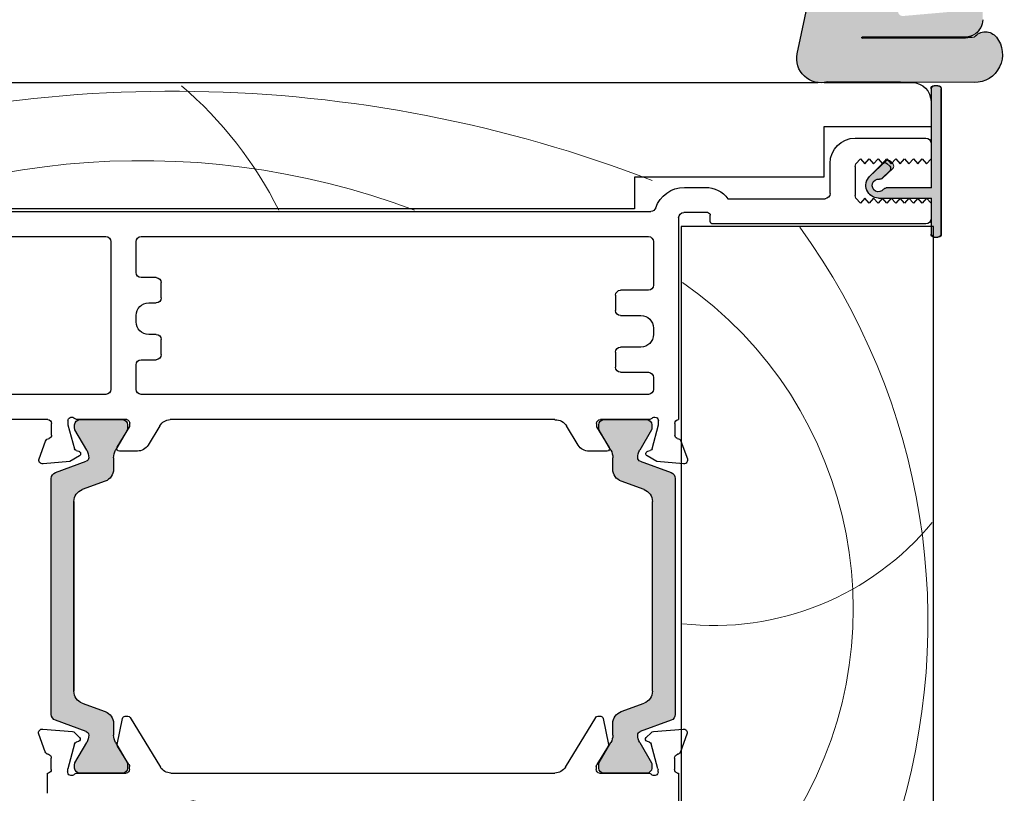
# Model space of a CAD drawing. Units: millimetres. Extents: x -2086 to 2496, y 3714 to 9269.
# Drawn here: x 403 to 481, y 4510 to 4571 of the extents above; entities that cross this region are included whole.
import ezdxf

# ---------------------------------------------------------------- set-up
doc = ezdxf.new("R2010")
doc.units = ezdxf.units.MM
doc.header["$LTSCALE"] = 2
doc.layers.add('_Xref', color=7, linetype='Continuous')
doc.layers.add('A-Door', color=7, linetype='Continuous', lineweight=5)
doc.layers.add('A-Hatch', color=250, linetype='Continuous', lineweight=5)

# ---------------------------------------------------------------- blocks, each defined once
blk = doc.blocks.new('D-gl')
at = {"layer": 'A-Hatch'}
h = blk.add_hatch(color=256, dxfattribs=at)
h.dxf.hatch_style = 1
h.paths.add_polyline_path([(3.90000000000009, 33.59117931026958), (3.90000000000009, 35.28760050850178, 0.0007104408592277), (3.895131677380959, 35.35872020671013, 0.7971522946561302), (1.943653947564595, 35.5423907608656, 0.1232906462954647), (1.780698786485118, 33.54521563359595), (0.400000000000091, 32.97852286670059), (0.400000000000091, 30.69521563360104), (2.852989222615178, 31.78330115184144, 0.174133324361651)])
edge = h.paths.add_edge_path(flags=16)
edge.add_ellipse((2.855994796100276, 34.21558480300156), major_axis=(-0.0235624023590262, -1.006213198126399), ratio=0.3592965834, start_angle=0, end_angle=360)
h.paths.add_polyline_path([(0.400000000000091, 34.09521563360068, 0.4142135623730951), (0.1500000000000909, 34.34521563360068), (-0.25, 34.34521563360068, 0.4142135623730951), (-0.5, 34.09521563360068), (-0.5, 29.7952156336014, 0.4142135623730951), (-0.25, 29.5452156336014), (0.1500000000000909, 29.5452156336014, 0.4142135623730951), (0.400000000000091, 29.7952156336014)])
h = blk.add_hatch(color=256, dxfattribs=at)
h.dxf.hatch_style = 1
h.paths.add_polyline_path([(13.36902553239502, 17.69183294820664, 0.3475404855909934), (13.61227766010006, 17.49952525590009), (20.18772233980008, 17.49952525590015, 0.347540485619969), (20.4309744675351, 17.69183294820135, -0.2835147996617579), (22.65769230769167, 19.91855078839462, 0.3475404855929837), (22.84999999999989, 20.16180291609999), (22.84999999999994, 22.74952525590014, 0.4142135623730976), (22.59999999999991, 22.99952525590018), (11.20000000000027, 22.99952525589957, 0.4142135623730944), (10.95000000000085, 22.74952525590015), (10.94999999999959, 20.16180291610005, 0.3475404856196087), (11.14230769230143, 19.91855078836478, -0.283514799654441)])
for p, q in [((3.90000000000009, 61.17966638489996), (3.90000000000009, 17.99952525590015)), ((10.25, 17.99952525590015), (10.25, 61.17966638489996)), ((23.55000000000018, 61.17966638489996), (23.55000000000018, 17.99952525590015)), ((29.90000000000009, 17.99952525590015), (29.90000000000009, 61.17966638489996)), ((1.155350171899954, 36.27292952050086), (-11.74464982809968, 31.26934927510047)), ((1.700000000000272, 35.90000000000145), (1.700000000000272, 33.74521563360031)), ((0.599999999999909, 34.69521563360104), (-0.2999999999997271, 34.69521563360104)), ((0.1500000000000909, 34.34521563360068), (-0.25, 34.34521563360068)), ((0.599999999999909, 33.74521563360031), (0.599999999999909, 34.69521563360104)), ((-0.6999999999998181, 34.2952156336014), (-0.6999999999998181, 29.19521563360104)), ((-0.5, 34.09521563360068), (-0.5, 29.7952156336014)), ((0.400000000000091, 29.7952156336014), (0.400000000000091, 34.09521563360068)), ((1.780698786500123, 33.5452156336014), (0.400000000000091, 32.97852286670059)), ((0.400000000000091, 32.97852286670059), (0.400000000000091, 30.69521563360104)), ((1.5, 33.5452156336014), (0.8000000000001817, 33.5452156336014)), ((-9.74464982809968, 29.89992069450091), (-2.744649828099681, 32.61504175780102)), ((-2.199999999999818, 32.24211223740167), (-2.199999999999818, 28.2952156336014)), ((0.400000000000091, 30.69521563360104), (2.852989222300038, 31.78330115170138)), ((-12, 11.90000000000145), (-12, 30.89641975470113)), ((0.599999999999909, 29.19521563360104), (0.599999999999909, 30.14521563359995)), ((0.8000000000001817, 30.34521563360068), (1.5, 30.34521563360068)), ((1.700000000000272, 30.14521563359995), (1.700000000000272, 28.2952156336014)), ((-10, 29.52699117400153), (-10, 13.90000000000145)), ((-0.6999999999998181, 29.19521563360104), (0.599999999999909, 29.19521563360104)), ((-0.25, 29.5452156336014), (0.1500000000000909, 29.5452156336014)), ((1.300000000000181, 27.89521563359995), (-1.799999999999725, 27.89521563359995)), ((11.20000000000027, 23.49952525590015), (22.59999999999991, 23.49952525590015)), ((10.25, 17.99952525590015), (10.25, 22.74952525590015)), ((10.45000000000027, 22.74952525590015), (10.25, 22.74952525590015)), ((10.45000000000027, 20.16180291609999), (10.45000000000027, 22.74952525590015)), ((10.95000000000027, 20.16180291609999), (10.95000000000027, 22.74952525590015)), ((11.20000000000027, 22.99952525590015), (22.59999999999991, 22.99952525590015)), ((22.84999999999991, 22.74952525590015), (22.84999999999991, 20.16180291609999)), ((23.34999999999991, 22.74952525590015), (23.34999999999991, 20.16180291609999)), ((23.34999999999991, 22.74952525590015), (23.55000000000018, 22.74952525590015)), ((23.55000000000018, 22.74952525590015), (23.55000000000018, 17.99952525590015)), ((3.90000000000009, 17.99952525590015), (4.90000000000009, 16.99952525590015)), ((9.25, 16.99952525590015), (10.25, 17.99952525590015)), ((23.55000000000018, 17.99952525590015), (24.55000000000018, 16.99952525590015)), ((28.90000000000009, 16.99952525590015), (29.90000000000009, 17.99952525590015)), ((20.18772233980008, 17.49952525590015), (13.61227766010006, 17.49952525590015)), ((4.90000000000009, 16.99952525590015), (9.25, 16.99952525590015)), ((20.18772233980008, 16.99952525590015), (13.61227766010006, 16.99952525590015)), ((24.55000000000018, 16.99952525590015), (28.90000000000009, 16.99952525590015)), ((-9.599999999999909, 13.5), (-8.699999999999818, 13.5)), ((-8.699999999999818, 11.5), (-11.59999999999991, 11.5)), ((-8.299999999999727, 9.5), (-8.299999999999727, 11.10000000000036)), ((-6.299999999999727, 11.10000000000036), (-6.299999999999727, 9.70402476880008)), ((-8.386460035199887, 9.5), (-8.299999999999727, 9.5)), ((-6.213562066800021, 9.455672538600991), (0.7839051669002401, 0.620880575701449)), ((-0.7839051669998299, -0.6208805755995856), (-8.543241068599851, 9.175823884901545))]:
    blk.add_line(p, q)
for centre, radius, start, end in [((1.300000000000181, 35.90000000000145), 0.3999999999999986, 0, 111.2000000000264), ((2.898394072999963, 35.22744638160111), 1.00534504979428, 7.502872149216032, 161.7435963828831), ((5.850347731100097, 34.21839702820034), 4.124950390301366, 161.2782800452553, 189.3925367885775), ((-21.12902905279998, 33.6100268509017), 25.08518584149958, 1.280469045786013, 3.997342319780475), ((-0.2999999999997271, 34.2952156336014), 0.4000000000000057, 90, 180), ((-0.25, 34.09521563360068), 0.25, 90, 180), ((0.1500000000000909, 34.09521563360068), 0.2500000000000142, 0, 90), ((0.8000000000001817, 33.74521563360031), 0.2000000000000171, 180, 270), ((1.5, 33.74521563360031), 0.2000000000000171, 270, 0), ((0.8596602637003343, 34.14483441380071), 3.090339736305446, 310.1671270253419, 0.4775951067185477), ((-2.599999999999909, 32.24211223740167), 0.3999999999999986, 0, 111.2000000000264), ((-11.59999999999991, 30.89641975470113), 0.4000000000000092, 111.2000000000264, 180), ((-9.599999999999909, 29.52699117400153), 0.3999999999999986, 111.2000000000264, 180), ((-0.25, 29.7952156336014), 0.2500000000000284, 180, 270), ((0.1500000000000909, 29.7952156336014), 0.2500000000000284, 270, 0), ((0.8000000000001817, 30.14521563359995), 0.2000000000000171, 90, 180), ((1.5, 30.14521563359995), 0.2000000000000171, 0, 90), ((-1.799999999999725, 28.2952156336014), 0.4000000000000057, 180, 270), ((1.300000000000181, 28.2952156336014), 0.4000000000000057, 270, 0), ((11.20000000000027, 22.74952525590015), 0.7499999999993606, 89.99999999968735, 180.0000000006253), ((22.59999999999991, 22.74952525590015), 0.7499999999999716, 0, 90), ((11.20000000000027, 22.74952525590015), 0.2499999999994174, 90.00000000020843, 180.0000000016675), ((22.59999999999991, 22.74952525590015), 0.2500000000000284, 0, 89.99999999989578), ((11.20000000000027, 20.16180291609999), 0.7500000000006658, 180.0000000004169, 256.6576362028873), ((11.20000000000027, 20.16180291609999), 0.2500000000006717, 180.0000000012506, 256.6576362028873), ((10.45000000000027, 16.99952525590015), 2.999999999999963, 13.34236379710676, 76.65763620288723), ((23.34999999999991, 16.99952525590015), 3.000000000000153, 103.3423637971127, 166.6576362028932), ((22.59999999999991, 20.16180291609999), 0.2499999999999767, 283.3423637971127, 359.9999999997915), ((22.59999999999991, 20.16180291609999), 0.7499999999999342, 283.3423637971127, 359.9999999998958), ((10.45000000000027, 16.99952525590015), 2.499999999999969, 13.34236379710676, 76.65763620288723), ((23.34999999999991, 16.99952525590015), 2.500000000000198, 103.3423637971127, 166.6576362028932), ((13.61227766010006, 17.74952525590015), 0.7500000000000571, 193.3423637973216, 270), ((13.61227766010006, 17.74952525590015), 0.2500000000000593, 193.3423637977453, 270), ((20.18772233980008, 17.74952525590015), 0.2499999999999921, 270, 346.6576362028932), ((20.18772233980008, 17.74952525590015), 0.7499999999999716, 270, 346.6576362028932), ((16.59999999999991, 43.51077525590152), 27.51124999999898, 254.5044559277765, 270.6248016547876), ((17.20000000000027, 43.51077525590152), 27.51124999999898, 269.3751983452123, 285.4955440722235), ((-9.599999999999909, 13.90000000000145), 0.4000000000000057, 180, 270), ((-8.699999999999818, 11.10000000000036), 2.399999999999999, 0, 90), ((-11.59999999999991, 11.90000000000145), 0.4000000000000057, 180, 270), ((-8.699999999999818, 11.10000000000036), 0.4000000000000057, 0, 90), ((-8.386460035199887, 9.300000000001091), 0.1999999999999999, 90, 218.3804673273145), ((-5.900000000000089, 9.70402476880008), 0.3999999999999999, 180, 218.3804673273145), ((0, 0), 1.000000000000019, 218.3804673273145, 38.38046732731456)]:
    blk.add_arc(centre, radius, start, end)
blk.add_ellipse((2.855994796100276, 34.21558480300156), major_axis=(-0.0235624023590262, -1.006213198126399), ratio=0.3592965834)
blk = doc.blocks.new('jamb-270-l')
at = {"layer": 'A-Hatch'}
h = blk.add_hatch(color=256, dxfattribs=at)
h.dxf.hatch_style = 1
h.paths.add_polyline_path([(145.7716044408012, -26.78594178661297, -0.1558403399138084), (144.9764579549519, -26.53194127928873, -0.2207380444529546), (144.400004440788, -25.41434178657096), (144.400004440788, -22.18208082676596), (144.8826044407901, -21.14714178665599), (144.8826044407901, -17.76894178676593), (145.009604441293, -17.76894178676593), (145.009604441293, -24.62694178636593), (150.7028571406699, -25.125036855796, 1.000000013827704), (150.7692698213209, -24.36593649732799), (146.0034668826547, -23.94898276652384, -0.3888787317443846), (145.7716044422409, -23.69594931420625), (145.7716044413678, -17.76894178676593), (145.898604440692, -17.76894178676593), (145.8986044407061, -21.62974178676109, 0.4296339059872122), (147.2350711060571, -22.89800129666401), (156.8383130826987, -22.39471671015804), (156.9659290772979, -22.39471671015804, -0.3394542591185349), (158.0946786340209, -23.3587599044688), (159.1053619941522, -28.11365127236013, -0.4339171003863405), (157.4785512212538, -30.39471671015804), (156.9718010015349, -30.39471671015804, -0.0334756016731191), (156.7203277864469, -30.3438957880569), (145.0731044429853, -30.39471671021602, -0.6285586397641464), (143.3206146325387, -26.79304206652091, -0.4674530860280405), (145.0634069879743, -26.77512864551682, -0.0148817017950166), (145.771604440888, -26.8408007295659), (153.950013790105, -26.87619882052195, 1.004337568772049), (153.9504044407949, -26.78594178655499)])
h.paths.add_polyline_path([(145.009604441293, -17.76894178676593), (145.009604441293, -17.22060432577495), (144.400004440788, -17.4424805817689), (144.400004440788, -16.84781804225304), (145.009604441293, -16.62594178634686), (145.009604441293, -14.97494178633496, 0.4142135623730951), (144.7556044412922, -14.72094178634916), (144.6286044404987, -14.72094178634916, -0.2874919402352399), (144.400004440788, -14.5776578201478), (144.400004440788, -14.08979066585016, -0.8731340212112302), (145.7716044408012, -14.27644178424088), (145.7716044408012, -14.46694178636198), (147.865619951117, -15.22910110947805), (147.7000044407909, -15.39471662875394), (147.95000444079, -15.64471662875507), (147.7962177663571, -15.79850331154012), (145.771604440888, -15.06160432576098), (145.7716044411941, -16.62594178634686), (147.7490485421731, -17.34567257900198), (147.7000044407909, -17.39471668303304), (147.95000444079, -17.64471668306191), (147.7000044407909, -17.89471669665386), (147.743662505497, -17.93837476136104), (145.771604441295, -17.22060432577495), (145.7716044413678, -17.76894178676593)])
h.paths.add_polyline_path([(143.923444012893, -17.02127185363474), (144.400004440788, -16.84781804231193), (144.400004440788, -17.4424805817689), (144.1145648697279, -17.54637208986992, -0.9999999733336415)])
h.paths.add_polyline_path([(147.8096440122321, -17.96239006581891), (147.743662505512, -17.93837476136104), (147.7000044407909, -17.89471669665386), (147.95000444079, -17.64471668306191), (147.7000044407909, -17.39471668303304), (147.7490485421731, -17.34567257900198), (148.000764868339, -17.43728982929315, -0.9999999999999996)])
h.paths.add_polyline_path([(147.7964963694248, -15.79822470845783), (147.95000444079, -15.64471662875507), (147.7000044407909, -15.39471662875394), (147.865619951117, -15.22910110947805), (148.000764866214, -15.27828983643781, -1.025606760998923)])
h = blk.add_hatch(color=256, dxfattribs=at)
h.dxf.hatch_style = 1
edge = h.paths.add_edge_path()
edge.add_arc((152.6600039815819, -38.55000000003207), 0.4999999999995382, 216.8698975660437, 459.8301023392521)
edge.add_arc((152.5319585859967, -37.81101124729654), 0.2500000000005858, 226.7000000000629, 279.83010233934874, ccw=False)
edge.add_line((152.3605039977647, -37.99295443671146), (151.5229386645546, -37.20367279453967))
edge.add_arc((151.6943932527867, -37.02172960512577), 0.2499999999999277, 136.6999999998969, 226.6999999998831, ccw=False)
edge.add_line((151.5124500633728, -36.85027501689365), (151.7181955692508, -36.63194318959722))
edge.add_arc((151.9001387586656, -36.80339777782887), 0.2500000000002601, 46.70000000011248, 136.7000000001204, ccw=False)
edge.add_line((152.0715933468973, -36.62145458841405), (153.3458223346142, -37.82222724226358))
edge.add_arc((152.6600039815823, -38.55000000003109), 1.000000000151912, -90.00000000001461, 46.69999999997839, ccw=False)
edge.add_line((152.6600039815821, -39.55000000018299), (148.4600039817378, -39.55000000018299))
edge.add_line((148.4600039817378, -39.55000000018299), (148.4600039817378, -42.40000000018153))
edge.add_arc((148.2100039817378, -42.40000000018153), 0.25, -90, 0, ccw=False)
edge.add_line((148.2100039817378, -42.65000000018154), (147.9100039817376, -42.65000000018154))
edge.add_arc((147.9100039817367, -42.40000000018238), 0.2499999999991544, 180.0000000002215, 270.0000000001954, ccw=False)
edge.add_line((147.6600039817376, -42.40000000018335), (147.6600039817376, -30.90000000018154))
edge.add_arc((147.9100039817375, -30.90000000018149), 0.2499999999999432, 89.99999999998698, 180.000000000013, ccw=False)
edge.add_line((147.9100039817376, -30.65000000018154), (148.2100039817378, -30.65000000018154))
edge.add_arc((148.2100039817369, -30.90000000018242), 0.2500000000008775, -2.1407231542980298e-10, 89.99999999979809, ccw=False)
edge.add_line((148.4600039817378, -30.90000000018335), (148.4600039817378, -38.74999999919783))
edge.add_line((148.4600039817378, -38.74999999919783), (152.0600039809551, -38.74999999919783))
edge.add_arc((152.0600039809569, -38.99999999919762), 0.2499999999997939, 36.869897566510076, 90.0000000004299, ccw=False)
h = blk.add_hatch(color=256, dxfattribs=at)
h.dxf.hatch_style = 1
h.paths.add_polyline_path([(171.5692102028993, -81.80466924591701, -0.3152987888737881), (171.7666041598859, -82.08657703215405, -0.1316524975839366), (171.6058346444483, -82.6865770321599), (170.6784694793309, -84.29282061515482, 0.131652497588845), (170.6516745600961, -84.39282061516109), (170.6516745600961, -84.70000029205403, 0.4142135623730951), (171.0516745600912, -85.10000029204798), (174.4516745600849, -85.10000029204798, 0.4142135623730974), (174.8516745600941, -84.70000029205403), (174.8516745600941, -84.41961553435203, 0.1316524975894726), (174.8114821812341, -84.269615534359), (173.8975144758442, -82.68657703213103, -0.1316524975816909), (173.7367449603921, -82.08657703215405), (173.7367449603921, -81.16543937266397, 0.3152987888709211), (173.078765103739, -80.22574675189412), (171.2546386481412, -79.56181901854916, -0.3152987888703032), (170.5966587914881, -78.62212639774884), (170.5966587914881, -63.57787418646285, -0.3152987888842475), (171.254638648184, -62.6381815656639), (173.0787651036949, -61.97425383234781, 0.3152987888836052), (173.7367449603921, -61.03456121154886), (173.7367449603921, -60.11342355205897, -0.1316524975894769), (173.8975144758587, -59.51342355205316), (174.8114821812341, -57.93038504988385, 0.1316524975944549), (174.8516745600941, -57.7803850498601), (174.8516745600941, -57.50000029204215, 0.4142135623730651), (174.4516745600849, -57.10000029204798), (171.0516745600912, -57.10000029204798, 0.4142135623730974), (170.6516745600961, -57.50000029204215), (170.6516745600961, -57.80717996905195, 0.1316524975839539), (170.6784694793309, -57.90717996905686), (171.6058346444192, -59.51342355202405, -0.1316524975906671), (171.7666041598859, -60.11342355205897, -0.3152987888738177), (171.5692102028993, -60.39533133829491), (169.125648719826, -61.28471498376189, 0.315298788877272), (168.7966587915002, -61.75456129414691), (168.7966587915002, -80.44543929003703, 0.3152987888737909), (169.125648719812, -80.91528560045096)])
h = blk.add_hatch(color=256, dxfattribs=at)
h.dxf.hatch_style = 1
h.paths.add_polyline_path([(215.4516977011958, -81.80466924591701, 0.3152987888737881), (215.2543037441938, -82.08657703215405, 0.1316524975839366), (215.4150732596459, -82.6865770321599), (216.3424384247483, -84.29282061515482, -0.131652497588845), (216.3692333439972, -84.39282061516109), (216.3692333439972, -84.70000029205403, -0.4142135623730951), (215.9692333439889, -85.10000029204798), (212.5692333439801, -85.10000029204798, -0.4142135623730974), (212.169233343986, -84.70000029205403), (212.169233343986, -84.41961553435203, -0.1316524975894726), (212.20942572286, -84.269615534359), (213.12339342825, -82.68657703213103, 0.1316524975816909), (213.284162943688, -82.08657703215405), (213.284162943688, -81.16543937266397, -0.3152987888709211), (213.9421428003398, -80.22574675189412), (215.7662692559529, -79.56181901854916, 0.3152987888703032), (216.424249112592, -78.62212639774884), (216.424249112592, -63.57787418646285, 0.3152987888842475), (215.7662692559102, -62.6381815656639), (213.9421428003843, -61.97425383234781, -0.3152987888836052), (213.284162943688, -61.03456121154886), (213.284162943688, -60.11342355205897, 0.1316524975894769), (213.1233934282209, -59.51342355205316), (212.20942572286, -57.93038504988385, -0.1316524975944549), (212.169233343986, -57.7803850498601), (212.169233343986, -57.50000029204215, -0.4142135623730651), (212.5692333439801, -57.10000029204798), (215.9692333439889, -57.10000029204798, -0.4142135623730974), (216.3692333439972, -57.50000029204215), (216.3692333439972, -57.80717996905195, -0.1316524975839539), (216.3424384247483, -57.90717996905686), (215.4150732596459, -59.51342355202405, 0.1316524975906671), (215.2543037441938, -60.11342355205897, 0.3152987888738177), (215.4516977011958, -60.39533133829491), (217.8952591842531, -61.28471498376189, -0.315298788877272), (218.2242491125939, -61.75456129414691), (218.2242491125939, -80.44543929003703, -0.3152987888737909), (217.8952591842681, -80.91528560045096)])
for p, q in [((159.1053623705961, -28.1189382076409), (158.0946780741937, -23.36404472596791)), ((145.7716040313971, -26.79122239355616), (153.9504043757911, -26.79122239355616)), ((153.9504043757911, -26.88148617745901), (145.7716040313971, -26.84608101843311)), ((153.9504043757911, -26.88148245225602), (145.7716040312952, -26.84608474375295)), ((145.0731041841932, -30.40000051264292), (156.720327213392, -30.34918010236288)), ((156.9718010723877, -30.40000051264292), (150.0000040978921, -30.40000051264292)), ((228.5000011324878, -30.40000051264292), (157.478550449086, -30.40000051264292)), ((212.1000066400011, -30.40000051264292), (174.6000051498999, -30.40000051264292)), ((147.7000038139958, -42.40000247953775), (147.7000038139958, -30.90000152595212)), ((147.950003854989, -30.649997293963), (148.2500042766919, -30.649997293963)), ((148.5000038519938, -30.90000152595212), (148.5000038519938, -38.750000298038)), ((148.5000038519938, -31.90000355245115), (148.5000038519938, -33.90000015504507)), ((148.5000038519938, -33.90000015504507), (157.0000033825931, -33.90000015504507)), ((157.0000033825931, -33.90000015504507), (157.0000033825931, -37.90000081066704)), ((154.5000039040897, -34.80000048874285), (148.9000041037943, -34.80000048874285)), ((148.5000038519938, -35.19999980925013), (148.5000038519938, -36.449998617245)), ((148.8500041887891, -36.84999793775205), (148.5000038519938, -36.449998617245)), ((149.2000035941892, -36.449998617245), (148.8500041887891, -36.84999793775205)), ((149.5500039309991, -36.84999793775205), (149.2000035941892, -36.449998617245)), ((149.9000042676916, -36.449998617245), (149.5500039309991, -36.84999793775205)), ((150.2500036731949, -36.84999793775205), (149.9000042676916, -36.449998617245)), ((150.6000040098879, -36.449998617245), (150.2500036731949, -36.84999793775205)), ((150.9500043466978, -36.84999793775205), (150.6000040098879, -36.449998617245)), ((151.3000037521851, -36.449998617245), (150.9500043466978, -36.84999793775205)), ((151.6500040888932, -36.84999793775205), (151.3000037521851, -36.449998617245)), ((152.000004425689, -36.449998617245), (151.6500040888932, -36.84999793775205)), ((152.3500038310881, -36.84999793775205), (152.000004425689, -36.449998617245)), ((152.7000041678843, -36.449998617245), (152.3500038310881, -36.84999793775205)), ((153.0500035732839, -36.84999793775205), (152.7000041678843, -36.449998617245)), ((153.4000039100938, -36.449998617245), (153.0500035732839, -36.84999793775205)), ((153.7500042468891, -36.84999793775205), (153.4000039100938, -36.449998617245)), ((154.1000036522891, -36.449998617245), (153.7500042468891, -36.84999793775205)), ((154.450003989099, -36.84999793775205), (154.1000036522891, -36.449998617245)), ((151.776120066701, -37.02972084285307), (151.9882529973979, -36.81758791215498)), ((152.377161197393, -37.98431158064295), (151.776120066701, -37.38327324394801)), ((152.3418063297867, -36.81758791215498), (153.3671105280959, -37.84289211036185)), ((154.5000039040897, -37.04364597804715), (154.5000039040897, -39.356350898757)), ((156.500004231988, -39.20000046495989), (156.500004231988, -36.79999709136587)), ((157.0000033825931, -37.90000081066704), (172.0000058412988, -37.90000081066704)), ((172.0000058412988, -37.90000081066704), (172.0000058412988, -40.39999842645193)), ((148.5000038519938, -38.750000298038), (152.0600039511919, -38.750000298038)), ((168.0485885590895, -38.69999945165182), (166.3748286664918, -38.69999945165182)), ((152.6600038632891, -39.5499989390521), (148.5000038519938, -39.5499989390521)), ((148.5000038519938, -39.5499989390521), (148.5000038519938, -42.40000247953775)), ((148.5000038519938, -39.94999825955892), (148.8500041887891, -39.5499989390521)), ((148.8500041887891, -39.5499989390521), (149.2000035941892, -39.94999825955892)), ((149.2000035941892, -39.94999825955892), (149.5500039309991, -39.5499989390521)), ((149.5500039309991, -39.5499989390521), (149.9000042676916, -39.94999825955892)), ((149.9000042676916, -39.94999825955892), (150.2500036731949, -39.5499989390521)), ((150.2500036731949, -39.5499989390521), (150.6000040098879, -39.94999825955892)), ((150.6000040098879, -39.94999825955892), (150.9500043466978, -39.5499989390521)), ((150.9500043466978, -39.5499989390521), (151.3000037521851, -39.94999825955892)), ((151.3000037521851, -39.94999825955892), (151.6500040888932, -39.5499989390521)), ((151.6500040888932, -39.5499989390521), (152.000004425689, -39.94999825955892)), ((152.000004425689, -39.94999825955892), (152.3500038310881, -39.5499989390521)), ((152.3500038310881, -39.5499989390521), (152.7000041678843, -39.94999825955892)), ((152.7000041678843, -39.94999825955892), (153.0500035732839, -39.5499989390521)), ((153.0500035732839, -39.5499989390521), (153.4000039100938, -39.94999825955892)), ((153.4000039100938, -39.94999825955892), (153.7500042468891, -39.5499989390521)), ((153.7500042468891, -39.5499989390521), (154.1000036522891, -39.94999825955892)), ((154.1000036522891, -39.94999825955892), (154.450003989099, -39.5499989390521)), ((164.6000035107858, -39.59999978543806), (156.900003552495, -39.59999978543806)), ((148.5000038519938, -39.94999825955892), (148.5000038519938, -41.19999706746603)), ((172.0000058412988, -40.39999842645193), (231.5000072121911, -40.39999842645193)), ((166.0000048577931, -41.40000045303873), (166.0000048577931, -40.89999943975999)), ((166.2000045180903, -40.70000350473811), (168.1000031530848, -40.70000350473811)), ((168.5000043362961, -41.10000282524493), (168.5000043362961, -57.09999799735715)), ((228.5000011324878, -40.60000181205396), (170.7000043243897, -40.60000181205396)), ((148.3000041916962, -89.29999917747), (148.3000041916962, -41.799999773546)), ((148.3000041916962, -41.799999773546), (168.3000046759989, -41.799999773546)), ((148.9000041037943, -41.59999638794396), (165.8000033348939, -41.59999638794396)), ((168.3000046759989, -41.799999773546), (168.3000046759989, -89.29999917747)), ((148.2500042766919, -42.64999926097494), (147.950003854989, -42.64999926097494)), ((211.1000046133991, -42.5999984145601), (170.9000039846, -42.5999984145601)), ((228.5000011324878, -42.5999984145601), (213.9000073075881, -42.5999984145601)), ((170.5000046640921, -42.99999773506693), (170.5000046640921, -46.4499965310531)), ((211.500003933892, -45.4500019550469), (211.500003933892, -42.99999773506693)), ((213.5000005364859, -42.99999773506693), (213.5000005364859, -54.70000207425596)), ((209.9000066518929, -45.85000127555415), (211.1000046133991, -45.85000127555415)), ((209.5000073313999, -47.44999855755304), (209.5000073313999, -46.250000596061)), ((170.9000039846, -46.85000330217007), (173.1000058352942, -46.85000330217007)), ((173.5000051557867, -47.2500026226478), (173.5000051557867, -48.45000058413984)), ((210.5000019073918, -47.84999787817717), (209.9000066518929, -47.84999787817717)), ((173.1000058352942, -48.84999990464712), (171.5000048279908, -48.84999990464712)), ((211.500003933892, -49.35000091795496), (211.500003933892, -48.84999990464712)), ((170.5000046640921, -49.85000193126303), (170.5000046640921, -50.35000294454221)), ((209.9000066518929, -50.35000294454221), (210.5000019073918, -50.35000294454221)), ((171.5000048279908, -51.3499975204611), (173.1000058352942, -51.3499975204611)), ((209.5000073313999, -51.95000022654108), (209.5000073313999, -50.75000226504903)), ((173.5000051557867, -51.74999684093881), (173.5000051557867, -52.95000225304102)), ((211.1000046133991, -52.3499995470479), (209.9000066518929, -52.3499995470479)), ((211.500003933892, -54.70000207425596), (211.500003933892, -52.74999886755518)), ((170.5000046640921, -53.75000089414196), (170.5000046640921, -54.70000207425596)), ((173.1000058352942, -53.35000157354784), (170.9000039846, -53.35000157354784)), ((170.9000039846, -55.10000139476301), (211.1000046133991, -55.10000139476301)), ((213.9000073075881, -55.10000139476301), (231.100000441103, -55.10000139476301)), ((168.8000038266909, -57.40000307564287), (168.8000038266909, -58.32300335176114)), ((170.1000034808971, -57.51938372854784), (170.1000034808971, -57.19999969007017)), ((170.6068180501902, -59.41085517404985), (170.1000034808971, -57.51938372854784)), ((170.6309448927927, -57.49999731786397), (170.6309448927927, -57.80717730526498)), ((170.847218483686, -57.09999799735715), (174.7000031173947, -57.09999799735715)), ((174.4309440255888, -57.09999799735715), (171.0309442132861, -57.09999799735715)), ((175.000004470392, -57.66173452143288), (174.00000244379, -59.29999798534799)), ((174.8309433460822, -57.78038501743889), (174.8309433460822, -57.49999731786397)), ((175.000004470392, -57.40000307564287), (175.000004470392, -57.66173452143288)), ((176.453553140192, -59.12521481515409), (177.389182150393, -57.59240686894895)), ((178.300004452496, -57.09999799735715), (208.8102623820891, -57.09999799735715)), ((178.300004452496, -57.11505562074307), (178.300004452496, -57.09999799735715)), ((209.6089497208891, -57.57879465825704), (210.5421423911903, -59.11308526994186)), ((211.9980081915851, -57.65190720565397), (211.998425424099, -57.39016830925493)), ((212.9954174160948, -59.29175764326578), (211.9980081915851, -57.65190720565397)), ((212.1692374348931, -57.49999731786397), (212.1692374348931, -57.78038501743889)), ((212.2241035103939, -57.09999799735715), (216.1524072289899, -57.09999799735715)), ((215.9692347049863, -57.09999799735715), (212.5692367554002, -57.09999799735715)), ((216.3692340254929, -57.80717730526498), (216.3692340254929, -57.49999731786397)), ((216.8982326984992, -57.51731991775205), (216.3884192705882, -59.40799415115884)), ((216.8987393379939, -57.19793587924482), (216.8982326984992, -57.51731991775205)), ((218.1969583034952, -58.32299590115098), (218.1984186172922, -57.39952623845602)), ((218.4984162449982, -57.09999799735715), (238.1000071763851, -57.09999799735715)), ((170.657739043279, -57.90717899806599), (171.5851053595829, -59.51341986654711)), ((173.876784741893, -59.51341986654711), (174.790751188993, -57.93038755656699)), ((212.2094258665888, -57.93038755656699), (213.123396038995, -59.51341986654711)), ((215.415075421392, -59.51341986654711), (216.3424417376959, -57.90717899806599)), ((168.317161500498, -58.7999969721568), (167.8085494786942, -60.19739061595396)), ((219.1854342818992, -60.1989626884599), (218.6790406703949, -58.80076438195782)), ((170.2377684414823, -60.41327863933088), (171.0000038146968, -59.97320264585096)), ((170.9517668932972, -59.6068128943591), (170.7482412457898, -59.55228209497)), ((174.1707138717902, -59.60420519115018), (175.6000034510798, -59.60420519115018)), ((211.394935846401, -59.59341675044493), (212.8242179751978, -59.59568917755699)), ((215.9943431615971, -59.96971577404497), (216.7558819055989, -60.41099876163888)), ((216.2467762827869, -59.54919010405115), (216.0431593656981, -59.60340052844504)), ((168.1166049092862, -60.59885770083906), (170.2377684414823, -60.41327863933088)), ((171.5484783053839, -60.39533019064402), (169.1049188375909, -61.28471344716696)), ((173.7160161138022, -61.03456020353679), (173.7160161138022, -60.11342257265575)), ((213.2841646672023, -60.11342257265575), (213.2841646672023, -61.03456020353679)), ((217.8952619433839, -61.28471344716696), (215.4516950249958, -60.39533019064402)), ((216.7558819055989, -60.41099876163888), (218.8767492771872, -60.59993803505516)), ((168.775929138093, -61.75456196076993), (168.775929138093, -80.4454386234429)), ((171.2339073420007, -62.63818219305495), (173.0580329894869, -61.97425723074388)), ((213.942140340791, -61.97425723074388), (215.7662734389887, -62.63818219305495)), ((218.2242497801917, -80.4454386234429), (218.2242497801917, -61.75456196076993)), ((170.5759279429908, -78.62212508924085), (170.5759279429908, -63.57787549497086)), ((170.5759279429908, -78.62212508918287), (170.5759279429908, -63.57787549499994)), ((216.424249112592, -78.62212639774884), (216.424249112592, -63.57787418646285)), ((216.424249112592, -63.57787549497086), (216.424249112592, -78.62212508924085)), ((216.424249112592, -63.57787549499994), (216.424249112592, -78.62212508918287)), ((216.4449799610893, -63.57787363235502), (216.4449799610893, -78.62212695185687)), ((173.0580329894869, -80.22574707864192), (171.2339073420007, -79.5618183911572)), ((215.7662734389887, -79.5618183911572), (213.942140340791, -80.22574707864192)), ((169.1049188375909, -80.9152871370461), (171.5484783053839, -81.80467039345193)), ((174.4839698076971, -80.76247945435195), (174.0642040967941, -82.82438293103814)), ((174.904309213191, -80.60223609216293), (174.6798269450951, -80.60237765313582)), ((177.4734631180909, -84.62166041134286), (175.0750765204871, -80.69793134934982)), ((211.9750380515911, -80.69793134934982), (209.5766514540009, -84.62166041134286)), ((212.3702913522862, -80.60237765313582), (212.1458053588858, -80.60223609216293)), ((212.9859104752982, -82.82438293103814), (212.566144764482, -80.76247945435195)), ((215.4516950249958, -81.80467039345193), (217.8952619433839, -80.9152871370461)), ((170.504616573497, -81.81197568775679), (168.1512948125892, -81.60755038265802)), ((171.066395938396, -82.27386325604994), (170.6906557083998, -81.898588687254)), ((173.7160161138022, -82.08657801155594), (173.7160161138022, -81.16544038064603)), ((213.2841646672023, -81.16544038064603), (213.2841646672023, -82.08657801155594)), ((216.3594588637943, -81.898588687254), (215.9837186336949, -82.27386325604994)), ((218.8988178969012, -81.60755038265802), (216.545499861299, -81.81197568775679)), ((167.843488976388, -82.00920745734788), (168.3578621595948, -83.41972157363489)), ((171.5851053595829, -82.68657699234609), (170.657739043279, -84.29282158617595)), ((170.804630964994, -82.64309540395286), (170.9803193807893, -82.59590342645195)), ((174.790751188993, -84.26961675284815), (173.876784741893, -82.68657699234609)), ((213.123396038995, -82.68657699234609), (212.2094258665888, -84.26961675284815)), ((216.3424417376959, -84.29282158617595), (215.415075421392, -82.68657699234609)), ((216.069795191288, -82.59590342645195), (216.245479881793, -82.64309540395286)), ((218.6922505497928, -83.41972157363489), (219.2066237331019, -82.00920745734788)), ((170.137323439194, -84.76703241474821), (170.6686280667932, -82.77926594026212)), ((174.0895397961871, -82.96858519314198), (174.9829575419862, -84.4302140176728)), ((212.067157030091, -84.4302140176728), (212.9605785012827, -82.96858519314198)), ((216.3814827799943, -82.77926594026212), (216.9127911330002, -84.76703241474821)), ((168.8265688717947, -83.9059948921638), (168.827123939991, -84.80599150065996)), ((218.2229906320863, -84.80599150065996), (218.2235419750941, -83.9059948921638)), ((170.1272483914949, -85.00519022346997), (170.1271496713889, -84.84468609096098)), ((170.6309448927927, -84.39281955365709), (170.6309448927927, -84.69999954105877)), ((174.8309433460822, -84.69999954105877), (174.8309433460822, -84.41961556677394)), ((175.026990473285, -84.58648994566397), (175.0271245837943, -84.80216190226179)), ((212.0229899883998, -84.80216190226179), (212.0231240987919, -84.58648994566397)), ((212.1692374348931, -84.41961556677394), (212.1692374348931, -84.69999954105877)), ((216.3692340254929, -84.69999954105877), (216.3692340254929, -84.39281955365709)), ((216.9229686260951, -84.84468609096098), (216.922864317894, -85.00519022346997)), ((168.5250569134809, -85.09999886156606), (168.5250569134809, -90.59289470316388)), ((168.5876958072908, -85.09999886156606), (168.5250569134809, -85.09999886156606)), ((174.7645810246899, -85.09999886156606), (170.872742310195, -85.09999886156606)), ((171.0309442132861, -85.09999886156606), (174.4309440255888, -85.09999886156606)), ((208.7391540408862, -85.09999886156606), (178.310956805988, -85.09999886156606)), ((216.1773741246002, -85.09999886156606), (212.2855335473869, -85.09999886156606)), ((212.5692367554002, -85.09999886156606), (215.9692347049863, -85.09999886156606)), ((218.5250595211978, -85.09999886156606), (218.4624224901918, -85.09999886156606)), ((218.5250595211978, -86.69999986894302), (218.5250595211978, -85.09999886156606))]:
    blk.add_line(p, q)
for centre, radius, start, end in [((145.8923096983931, -25.35736553255993), 1.493603897688258, 182.3890155612982, 232.18000325136), ((144.1994972609968, -27.51776828496077), 1.135796464735077, 40.48113234203884, 140.6966640802795), ((145.0634065288909, -28.17752115665598), 2.222499999965708, 141.6429203704044, 270.2499999838894), ((145.7716039815864, -25.41962507645099), 1.371599999962172, 234.5690188132099, 270), ((144.3145141310956, -38.70773124425591), 11.95080690657721, 82.99684647735933, 86.40722955037654), ((153.9504039815952, -26.83635443887101), 0.0451293623865752, 270, 90), ((157.2251756522892, -28.49866052165385), 1.918147741453353, 254.7402287705276, 11.41797797104291), ((150.0000039815927, -31.90000000006695), 1.5, 90, 180), ((147.9500039815898, -30.90000000006694), 0.25, 90, 180), ((148.2500039815927, -30.90000000006694), 0.25, 0, 90), ((148.9000039816019, -35.20000000005507), 0.4000000000000057, 90, 180), ((154.5000039815927, -36.80000000006089), 1.999999999999999, 0, 90), ((151.95289720039, -37.2064971157381), 0.2499999999999417, 135.0000000003777, 224.9999999996223), ((152.1650292347908, -36.99436508146687), 0.250000000000022, 44.99999999962231, 135.0000000003777), ((154.100003981599, -37.04364916736108), 0.4000000000000057, 0, 28.95502437203531), ((152.6600039815821, -38.55000000003201), 0.5000000000000683, 216.869897646141, 98.13010235427387), ((152.5539379643887, -37.80753787975096), 0.2499999999999819, 224.9999999996223, 278.1301023542739), ((152.6600039815821, -38.55000000003201), 0.9999999999999875, 270, 44.99999999962231), ((152.0600039815899, -39.00000000004388), 0.2500000000000341, 36.86989764614106, 90), ((166.3748279165879, -40.90000000003806), 2.200000000000016, 90, 143.7784533797357), ((168.0485892648871, -41.10000000004902), 2.400000000000034, 18.74934084745369, 90), ((154.100003981599, -39.35635083274974), 0.4000000000000341, 331.0449756279647, 0), ((156.9000039815869, -39.20000000005507), 0.3999999999999773, 180, 270), ((170.7000039815898, -40.20000000005595), 0.4000000000000298, 198.7493408474535, 270), ((148.9000039816019, -41.20000000005506), 0.4000000000000057, 180, 270), ((166.2000039815898, -40.90000000003806), 0.2000000000000455, 90, 180), ((168.100003981584, -41.10000000004902), 0.4000000000000057, 0, 90), ((165.8000039815961, -41.40000000006692), 0.1999999999999886, 270, 0), ((147.9500039815898, -42.40000000003806), 0.2500000000000284, 180, 270), ((148.2500039815927, -42.40000000003806), 0.2500000000000284, 270, 0), ((170.9000039815869, -43.00000000004387), 0.4000000000000057, 90, 180), ((211.1000039815849, -43.00000000004387), 0.4000000000000057, 0, 90), ((213.9000039816019, -43.00000000004387), 0.4000000000000341, 90, 180), ((209.9000039815869, -46.25000000004386), 0.4000000000000057, 90, 180), ((211.1000039815849, -45.45000000005507), 0.4000000000000341, 270, 0), ((170.9000039815869, -46.45000000005508), 0.4000000000000341, 180, 270), ((173.100003981599, -47.25000000004388), 0.3999999999999773, 0, 90), ((209.9000039815869, -47.45000000005506), 0.4000000000000057, 180, 270), ((210.5000039815926, -48.85000000004993), 0.9999999999999998, 0, 90), ((171.5000039815927, -49.85000000004993), 0.9999999999999998, 90, 180), ((173.100003981599, -48.45000000005508), 0.4000000000000057, 270, 0), ((210.5000039815926, -49.35000000004902), 0.9999999999999998, 270, 0), ((171.5000039815927, -50.35000000004993), 0.9999999999999998, 180, 270), ((209.9000039815869, -50.75000000007321), 0.4000000000000057, 90, 180), ((173.100003981599, -51.75000000004388), 0.4000000000000057, 0, 90), ((209.9000039815869, -51.95000000005506), 0.3999999999999773, 180, 270), ((173.100003981599, -52.95000000005508), 0.4000000000000057, 270, 0), ((211.1000039815849, -52.75000000004297), 0.4000000000000341, 0, 90), ((170.9000039815869, -53.75000000007322), 0.4000000000000341, 90, 180), ((170.9000039815869, -54.70000000005508), 0.4000000000000057, 180, 270), ((211.1000039815849, -54.70000000005508), 0.4000000000000341, 270, 0), ((213.9000039816019, -54.70000000005508), 0.3999999999999773, 180, 270), ((170.4000039815869, -57.20000000005508), 0.3000000000000398, 41.8103148962689, 180), ((216.5996218715009, -57.20000000005508), 0.3000000000000227, 19.47122063480079, 138.1896851037311), ((168.5000039815927, -57.40000000003806), 0.2999999999999829, 0, 90), ((170.8472175770871, -56.80000000003199), 0.2999999999999829, 221.8103148962689, 270), ((171.0309440892892, -57.50000000004387), 0.4000000000000057, 90, 180), ((174.430944089283, -57.50000000004387), 0.4000000000000057, 0, 90), ((174.7000039815898, -57.40000000003806), 0.3000000000000114, 0, 90), ((178.2427331668, -58.113417135944), 0.9999999999999994, 86.71682757621629, 148.5999999999368), ((208.7545707238901, -58.09844820563717), 1.00000000000003, 31.3091804996994, 86.80764707674616), ((212.2984262949903, -57.39064754116384), 0.3000000000000003, 104.3441450137946, 179.9091804997771), ((212.569234033188, -57.50000000004387), 0.4000000000000057, 90, 180), ((215.9692340331972, -57.50000000004387), 0.3999999999999773, 0, 90), ((216.1524082760002, -56.80000000003199), 0.2999999999999849, 270, 318.1896851037311), ((216.5987379126891, -57.19746371654014), 0.3000000000000081, 359.9091804997772, 18.95824774393004), ((218.498419259296, -57.40000000003806), 0.3000000000000114, 90, 179.9091804997771), ((168.5000039814909, -58.32300000007717), 0.3000000000857311, 292.4097832400568, 0), ((170.8309440892916, -57.80717967705322), 0.2000000000000171, 180, 210.0000000004061), ((174.5309440892893, -57.78038475777385), 0.3000000000000114, 329.9999999995939, 0), ((212.4692340331971, -57.78038475777385), 0.3000000000000712, 180, 210.0000000004061), ((216.1692340331938, -57.80717967705322), 0.1999999999999886, 329.9999999995939, 0), ((218.496955460083, -58.32347399326704), 0.300000000085726, 179.9091804997771, 247.4993972598899), ((168.600003981584, -58.90000000006693), 0.2999999999999746, 87.25477394299574, 160.5287793651991), ((174.1707141410879, -59.40420192635793), 0.2000000000000056, 148.5999999999368, 270), ((175.600003981599, -58.60420192634001), 1.000000000000017, 270, 328.5997148031115), ((211.3965186467972, -58.59342136596388), 0.9999999999999915, 211.3094656957232, 269.9091804995165), ((212.8245386127819, -59.39568592635601), 0.2000000000000098, 269.9091804995165, 31.3091804996994), ((218.3960409837891, -58.900314758459), 0.2999999999999934, 19.38040113373802, 92.65440655656658), ((170.8000039815961, -59.35909501077595), 0.2000000000000215, 194.9998616988017, 255.0001056169791), ((170.9000039815869, -59.80000000006089), 0.200000000000049, 300.0000000001783, 75.00010561697907), ((170.5458736889991, -60.11342325994315), 1.200000000000004, 0, 30.00000000040612), ((174.9160144895868, -60.11342325994315), 1.199999999999989, 149.9999999995939, 180), ((212.084163632986, -60.11342325994315), 1.199999999999989, 0, 30.00000000040612), ((216.4543044334864, -60.11342325994315), 1.199999999999989, 149.9999999995939, 180), ((216.0946172843833, -59.79666790097008), 0.1999999999999822, 104.9090748823569, 239.909180499374), ((216.1953160366829, -59.35592197546792), 0.2000000000000381, 284.9090748824107, 344.9093188006163), ((168.0904579619818, -60.30000000006089), 0.3000000000000389, 159.9999533843161, 274.9999587048474), ((171.4458736889941, -60.11342325994315), 0.3000000000000114, 290.0000000002119, 0), ((215.5543044334923, -60.11342325994315), 0.3000000000000114, 180, 249.9999999997881), ((218.9033672251972, -60.30112068045105), 0.2999999999999771, 264.9092217945476, 19.90922711525935), ((169.2759283206983, -61.75456100206019), 0.5, 110.0000000002118, 180), ((172.7160144895901, -61.03456091946304), 0.9999999999999998, 290.0000000002119, 0), ((214.2841636329981, -61.03456091946304), 0.9999999999999998, 180, 249.9999999997881), ((217.7242498019041, -61.75456100206019), 0.5000000000000218, 0, 69.99999999978816), ((171.5759283207006, -63.57787389446503), 0.9999999999999998, 110.0000000002118, 180), ((215.4242498019012, -63.57787389446503), 1.000000000000001, 0, 69.99999999978816), ((171.5759283207006, -78.62212610563415), 0.9999999999999998, 180, 249.9999999997881), ((215.4242498019012, -78.62212610563415), 0.9999999999999998, 290.0000000002119, 0), ((172.7160144895901, -81.16543908054881), 1.000000000000005, 0, 69.99999999978816), ((214.2841636329981, -81.16543908054881), 0.9999999999999998, 110.0000000002118, 180), ((169.2759283206983, -80.44543899803784), 0.5000000000000351, 180, 249.9999999997881), ((174.6799498148898, -80.80237614105886), 0.2000000000000059, 90.03539827690219, 168.4928809261654), ((174.9044318581, -80.80223745234206), 0.2000000000000059, 31.43539827734052, 90.03539827690219), ((212.145682181188, -80.80223745234206), 0.2000000000000058, 89.96460172309781, 148.5646017226595), ((212.3701642244851, -80.80237614105886), 0.2000000000000059, 11.50711907383457, 89.96460172309781), ((217.7242498019041, -80.44543899803784), 0.5000000000000082, 290.0000000002119, 0), ((168.1253330748877, -81.90642590176115), 0.3000000000000148, 85.0353982768217, 200.0353982768297), ((170.478654593302, -82.11084988577907), 0.3000000000000201, 45.03539827692939, 85.0353982768217), ((171.4458736889941, -82.08657674003894), 0.2999999999999968, 0, 69.99999999978816), ((215.5543044334923, -82.08657674003894), 0.3000000000000114, 110.0000000002118, 180), ((216.5714594459864, -82.11084988577907), 0.2999999999999887, 94.9646017231783, 134.9646017230706), ((218.9247809643998, -81.90642590176115), 0.2999999999999917, 339.9646017231703, 94.9646017231783), ((170.8545571010909, -82.82896134325708), 0.1924561560637733, 105.0353982769433, 165.0353982769421), ((170.9303929838929, -82.41003435205494), 0.1924561560637762, 285.0353982769433, 45.03539827692939), ((170.5458736889991, -82.08657674003894), 1.199999999999989, 329.9999999995939, 0), ((174.9160144895868, -82.08657674003894), 1.200000000000017, 180, 210.0000000004061), ((212.084163632986, -82.08657674003894), 1.200000000000041, 329.9999999995939, 0), ((216.4543044334864, -82.08657674003894), 1.199999999999989, 180, 210.0000000004061), ((216.119721055496, -82.41003435205494), 0.1924561560637762, 134.9646017230706, 254.9646017230567), ((216.1955569381971, -82.82896134325708), 0.192456156063797, 14.96460172305784, 74.96460172305669), ((168.6397059234882, -83.31694163875386), 0.2999999999999958, 200.0353982768297, 259.1311149998964), ((174.260184099694, -82.86427915685681), 0.200000000000005, 168.4928809261654, 211.4353982773405), ((212.789929939594, -82.86427915685681), 0.2000000000000288, 328.5646017226595, 11.50711907383457), ((218.4104081158003, -83.31694163875386), 0.2999999999999765, 280.8688850000525, 339.9646017231703), ((168.526568631496, -83.90617839344509), 0.3000000000000011, 0.0353982765374041, 79.13111499989631), ((174.5309440892893, -84.41961524235398), 0.3000000000000114, 0, 30.00000000040612), ((212.4692340331971, -84.41961524235398), 0.3000000000000682, 149.9999999995939, 180), ((218.5235454078938, -83.90617839344509), 0.3000000000000258, 100.8688850001036, 179.9646017234626), ((168.5271246662892, -84.80617822175488), 0.2999999999999891, 281.6481485579712, 0.0353982765374041), ((170.4271487047813, -84.84450011224499), 0.300000000000023, 165.0353982769421, 180.0353982765374), ((170.4272478668863, -85.00500433235698), 0.300000000000023, 180.0353982765374, 198.460586004944), ((170.8309440892916, -84.39282032304594), 0.1999999999999911, 149.9999999995939, 180), ((171.0309440892892, -84.70000000005507), 0.4000000000000199, 180, 270), ((174.430944089283, -84.70000000005507), 0.4000000000000341, 270, 0), ((174.7271234829968, -84.8023477597601), 0.300000000000023, 277.1727792108424, 0.0353982765374041), ((174.7269902361881, -84.58667399785213), 0.300000000000023, 0.0353982765374041, 31.43539827734052), ((178.326690324393, -84.1001237541641), 1.000000000000009, 211.4353982773405, 269.098590828888), ((208.723423714895, -84.1001237541641), 0.9999999999999962, 270.9014091711119, 328.5646017226595), ((212.3229905562912, -84.8023477597601), 0.300000000000023, 179.9646017234626, 262.8272207891576), ((212.3231238031867, -84.58667399785213), 0.3000000000000318, 148.5646017226595, 179.9646017234626), ((212.569234033188, -84.70000000005507), 0.4000000000000341, 180, 270), ((215.9692340331972, -84.70000000005507), 0.4000000000000057, 270, 0), ((216.1692340331938, -84.39282032304594), 0.1999999999999886, 0, 30.00000000040612), ((216.6228661723871, -85.00500433235698), 0.3000000000000386, 341.5394139950558, 359.9646017234626), ((216.622965334594, -84.84450011224499), 0.300000000000023, 359.9646017234626, 14.96460172305784), ((218.5229893730861, -84.80617822175488), 0.2999999999999972, 179.9646017234626, 258.3518514420287), ((170.4255280675861, -85.00000000004388), 0.2999999999999921, 199.4712206348008, 318.1896851037311), ((170.8727416630863, -85.40000000003805), 0.3000000000000114, 90, 138.1896851037311), ((216.1773723761871, -85.40000000003805), 0.2999999999999972, 41.8103148962689, 90), ((216.6245859716869, -85.00000000004388), 0.3000000000000645, 221.8103148962689, 340.5287793651992)]:
    blk.add_arc(centre, radius, start, end)
at = {"layer": 'A-Door'}
blk.add_lwpolyline([(152.2600039811645, -38.84999999947467, 1.78490142677559), (152.5746403845255, -38.0573408315422, -0.2360679774312961), (152.3605039977647, -37.99295443671146), (151.5229386645546, -37.20367279453967, -0.4142135623730081), (151.5124500633728, -36.85027501689365), (151.7181955692508, -36.63194318959722, -0.4142135623731437), (152.0715933468973, -36.62145458841405), (153.3458223346142, -37.82222724226358, -0.6789616326083637), (152.6600039815821, -39.55000000018299), (148.4600039817378, -39.55000000018299), (148.4600039817378, -42.40000000018153, -0.4142135623730951), (148.2100039817378, -42.65000000018154), (147.9100039817376, -42.65000000018154, -0.4142135623729618), (147.6600039817376, -42.40000000018335), (147.6600039817376, -30.90000000018154, -0.4142135623732321), (147.9100039817376, -30.65000000018154), (148.2100039817378, -30.65000000018154, -0.4142135623731615), (148.4600039817378, -30.90000000018335), (148.4600039817378, -38.74999999919783), (152.0600039809551, -38.74999999919783, -0.2360679778672143)], format="xyb", close=True, dxfattribs=at)
at = {"layer": 'A-Hatch'}
for centre, radius, start, end in [((208.5901876942512, -136.7143117210219), 105.6304418402125, 70.7589352751815, 111.0758489806964), ((228.5338899581552, -54.75066816784988), 31.72566153817387, 130.5658920379171, 153.3315752558355), ((211.0458203405001, -97.92376126158274), 61.34181583020605, 58.16728978064457, 110.619046468032), ((201.9448105012561, -73.12193813688714), 53.20100878315352, 143.9984436097741, 197.8732685413468), ((186.153468419317, -72.09659161914895), 31.48394511822522, 124.7671016917176, 213.4481921314296), ((165.6949563591038, -51.02164189513111), 22.38773991623085, 219.4193623753344, 276.4244847097292)]:
    blk.add_arc(centre, radius, start, end, dxfattribs=at)

msp = doc.modelspace()

# ---------------------------------------------------------------- block references
at = {"layer": '_Xref', "xscale": -1}
msp.add_blockref('jamb-270-l', (624.0501856492151, 4596.811720890888), dxfattribs=at)
at = {"layer": 'A-Door', "rotation": 90}
msp.add_blockref('D-gl', (417.0251286295713, 4508.511720890844), dxfattribs=at)

doc.saveas('drawing.dxf')
